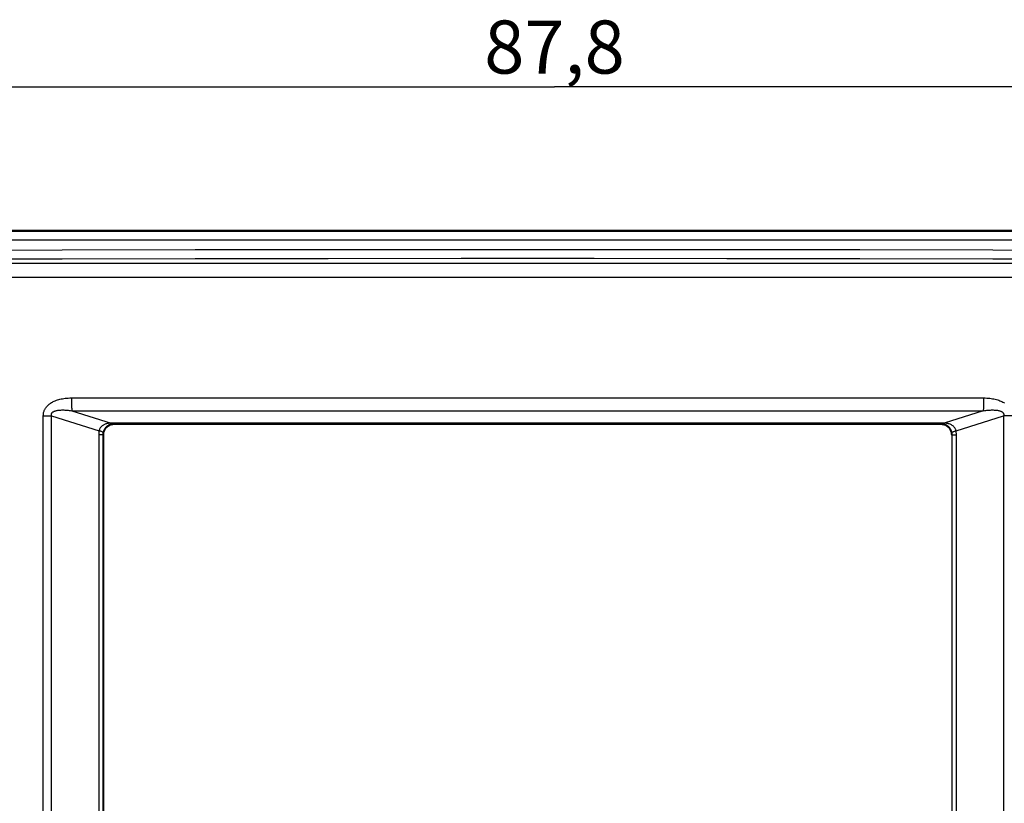
# Model space of a CAD drawing. Units: millimetres. Extents: x -80 to 53, y -61 to 79.
# Drawn here: x -30 to 25, y 25 to 69 of the extents above; entities that cross this region are included whole.
import ezdxf

# ---------------------------------------------------------------- set-up
doc = ezdxf.new("R2010")
doc.units = ezdxf.units.MM
doc.header["$LTSCALE"] = 16.335
doc.layers.get('0').update_dxf_attribs({"linetype": 'CONTINUOUS'})
doc.layers.add('ASSI', color=7, linetype='CONTINUOUS')
doc.layers.add('RACCORDO', color=7, linetype='CONTINUOUS')
doc.styles.get("Standard").update_dxf_attribs({"font": 'txt', "width": 0.8})
doc.dimstyles.new('DIMSTYLE_1', dxfattribs={"dimtxt": 3, "dimasz": 3, "dimexe": 1.5, "dimexo": 0.5, "dimgap": 0.75, "dimtad": 1, "dimdec": 1, "dimtxsty": 'STANDARD', "dimblk": '_FILLED', "dimblk1": '_FILLED', "dimblk2": '_FILLED', "dimcen": 0.09, "dimadec": 0, "dimazin": 0, "dimtfac": 1, "dimtdec": 1, "dimtofl": 0, "dimtmove": 0, "dimatfit": 3, "dimldrblk": '_FILLED', "dimfxl": 1, "dimtolj": 1, "dimarcsym": 0})

# ---------------------------------------------------------------- blocks, each defined once
blk = doc.blocks.new('_FILLED')
at = {"color": 0, "linetype": 'BYBLOCK'}
blk.add_solid([(0, 0), (-1, 0.317), (-1, -0.317)], dxfattribs=at)
blk = doc.blocks.new('*D0')
at = {"color": 7, "linetype": 'CONTINUOUS'}
for p, q in [((-43.868, 48.2), (-43.868, 66.85)), ((43.882, 40.5), (43.882, 66.85)), ((-43.868, 65.35), (-47.868, 65.35)), ((-47.868, 65.35), (0.007, 65.35)), ((47.882, 65.35), (0.007, 65.35)), ((43.882, 65.35), (47.882, 65.35))]:
    blk.add_line(p, q, dxfattribs=at)
at = {"color": 7, "linetype": 'CONTINUOUS', "xscale": 3, "yscale": 3, "zscale": 3}
blk.add_blockref('_FILLED', (-43.868, 65.35), dxfattribs=at)
at = {"color": 7, "linetype": 'CONTINUOUS', "xscale": 3, "yscale": 3, "zscale": 3, "rotation": 180}
blk.add_blockref('_FILLED', (43.882, 65.35), dxfattribs=at)
at = {"color": 7, "linetype": 'CONTINUOUS', "insert": (0.007, 69.1), "char_height": 3, "width": 13.17857, "attachment_point": 2, "line_spacing_factor": 0.9}
blk.add_mtext('87,8', dxfattribs=at)

msp = doc.modelspace()

# ---------------------------------------------------------------- linework, layer by layer
at = {"layer": 'ASSI', "color": 7, "linetype": 'CONTINUOUS'}
msp.add_line((-37.518, 57.25), (34.483, 57.25), dxfattribs=at)
at = {"layer": 'ASSI', "color": 253, "linetype": 'CONTINUOUS'}
for p, q in [((-37.465, 57.197), (34.43, 57.197)), ((-37.465, 56.697), (34.43, 56.697)), ((-35.146, 55.377), (32.111, 55.377)), ((-35.198, 54.578), (32.163, 54.578))]:
    msp.add_line(p, q, dxfattribs=at)
for points in [[(32.332, 56.097), (24.812, 56.112), (17.291, 56.124), (9.768, 56.132), (2.245, 56.136), (-5.28, 56.136), (-12.803, 56.132), (-20.326, 56.124), (-27.847, 56.112), (-35.368, 56.097)], [(32.331, 55.597), (24.814, 55.613), (17.292, 55.625), (9.768, 55.632), (2.244, 55.636), (-5.279, 55.636), (-12.803, 55.632), (-20.327, 55.625), (-27.849, 55.613), (-35.366, 55.597)]]:
    msp.add_lwpolyline(points, dxfattribs=at)
at = {"layer": 'RACCORDO', "color": 253, "linetype": 'CONTINUOUS'}
for p, q in [((-27.326, 47.756), (-1.518, 47.755)), ((-27.325, 47.577), (-27.324, 47.462)), ((-1.518, 47.755), (24.291, 47.756)), ((24.291, 47.756), (24.291, 47.636)), ((-27.303, 47.033), (-25.084, 46.329)), ((-27.303, 47.033), (24.268, 47.033)), ((24.268, 47.033), (22.049, 46.329)), ((-28.918, -18.002), (-28.918, 46.752)), ((-28.918, 46.752), (-28.454, 46.752)), ((-28.454, -18.002), (-28.454, 46.752)), ((-28.454, 46.752), (-25.762, 45.899)), ((21.93, 46.336), (-24.965, 46.336)), ((-24.918, 46.25), (-24.956, 46.288)), ((21.921, 46.288), (-24.956, 46.288)), ((21.883, 46.25), (21.921, 46.288)), ((22.727, 45.899), (25.419, 46.752)), ((25.419, 46.752), (25.419, -18.002)), ((25.883, 46.752), (25.419, 46.752)), ((-25.785, 45.679), (-25.785, -16.929)), ((-25.547, 45.679), (-25.785, 45.679)), ((-25.547, 45.679), (-25.547, -16.929)), ((-25.518, 45.649), (-25.547, 45.679)), ((22.482, 45.649), (22.512, 45.679)), ((22.512, -16.929), (22.512, 45.679)), ((22.512, 45.679), (22.75, 45.679)), ((22.75, -16.929), (22.75, 45.679))]:
    msp.add_line(p, q, dxfattribs=at)
at = {"layer": 'RACCORDO', "color": 7, "linetype": 'CONTINUOUS'}
for p, q in [((21.883, 46.25), (-24.918, 46.25)), ((-25.518, 45.649), (-25.518, -16.899)), ((22.482, 45.649), (22.482, -16.899))]:
    msp.add_line(p, q, dxfattribs=at)
at = {"layer": 'RACCORDO', "color": 253, "linetype": 'CONTINUOUS'}
for points in [[(-28.918, 46.752), (-28.916, 46.798), (-28.913, 46.842), (-28.907, 46.884), (-28.9, 46.925), (-28.89, 46.964), (-28.878, 47.003), (-28.865, 47.04), (-28.85, 47.077), (-28.832, 47.113), (-28.812, 47.15), (-28.789, 47.187), (-28.764, 47.224), (-28.735, 47.26), (-28.704, 47.296), (-28.67, 47.332), (-28.633, 47.367), (-28.594, 47.401), (-28.551, 47.433), (-28.506, 47.465), (-28.458, 47.495), (-28.407, 47.524), (-28.354, 47.552), (-28.298, 47.578), (-28.239, 47.602), (-28.178, 47.625), (-28.114, 47.647), (-28.048, 47.666), (-27.979, 47.684), (-27.907, 47.7), (-27.833, 47.714), (-27.755, 47.727), (-27.675, 47.737), (-27.592, 47.745), (-27.507, 47.751), (-27.418, 47.754), (-27.326, 47.756)], [(-27.326, 47.756), (-27.326, 47.696), (-27.325, 47.577)], [(-27.324, 47.462), (-27.322, 47.407), (-27.321, 47.354), (-27.319, 47.303), (-27.317, 47.255), (-27.315, 47.21), (-27.313, 47.167), (-27.311, 47.128), (-27.308, 47.093), (-27.306, 47.061), (-27.303, 47.033)], [(24.291, 47.636), (24.29, 47.519), (24.288, 47.462), (24.287, 47.407), (24.286, 47.354), (24.284, 47.303), (24.282, 47.255), (24.28, 47.21), (24.278, 47.167), (24.276, 47.128), (24.273, 47.093), (24.271, 47.061), (24.268, 47.033)], [(24.291, 47.756), (24.383, 47.754), (24.472, 47.751), (24.558, 47.745), (24.641, 47.737), (24.722, 47.726), (24.8, 47.714), (24.876, 47.699), (24.948, 47.683), (25.018, 47.665), (25.085, 47.645), (25.149, 47.623), (25.211, 47.6), (25.27, 47.575), (25.326, 47.548), (25.38, 47.52), (25.43, 47.491), (25.478, 47.46)], [(-28.454, 46.752), (-28.459, 46.773), (-28.461, 46.793), (-28.462, 46.813), (-28.461, 46.831), (-28.458, 46.848), (-28.453, 46.865), (-28.447, 46.88), (-28.439, 46.896), (-28.43, 46.911), (-28.418, 46.926), (-28.405, 46.94), (-28.389, 46.954), (-28.37, 46.968), (-28.35, 46.981), (-28.327, 46.994), (-28.302, 47.006), (-28.274, 47.017), (-28.244, 47.027), (-28.212, 47.037), (-28.177, 47.045), (-28.14, 47.053), (-28.101, 47.059), (-28.059, 47.065), (-28.015, 47.069), (-27.969, 47.073), (-27.921, 47.075), (-27.87, 47.077), (-27.817, 47.077), (-27.761, 47.076), (-27.703, 47.074), (-27.643, 47.07), (-27.58, 47.066), (-27.515, 47.06), (-27.447, 47.052), (-27.376, 47.043), (-27.303, 47.033)], [(24.268, 47.033), (24.341, 47.043), (24.412, 47.052), (24.48, 47.06), (24.546, 47.066), (24.609, 47.07), (24.67, 47.074), (24.729, 47.076), (24.785, 47.077), (24.839, 47.077), (24.89, 47.075), (24.939, 47.073), (24.985, 47.069), (25.029, 47.064), (25.071, 47.058), (25.11, 47.052), (25.147, 47.044), (25.182, 47.035), (25.214, 47.025), (25.244, 47.015), (25.272, 47.004), (25.297, 46.991), (25.319, 46.979), (25.34, 46.965), (25.357, 46.951), (25.373, 46.937), (25.386, 46.922), (25.397, 46.907), (25.407, 46.892), (25.414, 46.876), (25.42, 46.86), (25.424, 46.844), (25.426, 46.827), (25.427, 46.81), (25.426, 46.791), (25.424, 46.772), (25.419, 46.752)], [(-25.084, 46.329), (-25.114, 46.329), (-25.145, 46.328), (-25.177, 46.326), (-25.209, 46.323), (-25.241, 46.319), (-25.275, 46.314), (-25.308, 46.307), (-25.343, 46.298), (-25.378, 46.287), (-25.413, 46.275), (-25.449, 46.26), (-25.485, 46.243), (-25.521, 46.223), (-25.557, 46.2), (-25.59, 46.176), (-25.621, 46.149), (-25.649, 46.12), (-25.674, 46.091), (-25.696, 46.06), (-25.715, 46.03), (-25.73, 45.998), (-25.744, 45.966), (-25.754, 45.933), (-25.762, 45.899)], [(-25.02, 46.284), (-25.041, 46.281), (-25.063, 46.277), (-25.085, 46.272), (-25.108, 46.265), (-25.131, 46.258), (-25.155, 46.249), (-25.18, 46.239), (-25.204, 46.228), (-25.23, 46.214), (-25.257, 46.198), (-25.283, 46.18), (-25.311, 46.16), (-25.338, 46.137), (-25.365, 46.112), (-25.391, 46.085), (-25.415, 46.056), (-25.437, 46.025), (-25.458, 45.994), (-25.475, 45.962), (-25.491, 45.931), (-25.505, 45.898), (-25.517, 45.866), (-25.527, 45.832), (-25.535, 45.799)], [(-24.965, 46.336), (-24.984, 46.336), (-25.003, 46.336), (-25.023, 46.335), (-25.043, 46.333), (-25.063, 46.332), (-25.084, 46.329)], [(-25.02, 46.284), (-25.027, 46.284), (-25.034, 46.286), (-25.041, 46.289), (-25.048, 46.293), (-25.055, 46.298), (-25.063, 46.304), (-25.07, 46.312), (-25.077, 46.32), (-25.084, 46.329)], [(-24.956, 46.288), (-24.966, 46.288), (-24.976, 46.287), (-24.987, 46.287), (-24.998, 46.286), (-25.009, 46.285), (-25.02, 46.284)], [(-24.956, 46.288), (-24.957, 46.289), (-24.958, 46.292), (-24.959, 46.295), (-24.96, 46.299), (-24.961, 46.305), (-24.962, 46.311), (-24.963, 46.319), (-24.964, 46.327), (-24.965, 46.336)], [(21.921, 46.288), (21.922, 46.289), (21.923, 46.292), (21.924, 46.295), (21.925, 46.299), (21.926, 46.305), (21.927, 46.311), (21.928, 46.319), (21.929, 46.327), (21.93, 46.336)], [(21.985, 46.284), (21.974, 46.285), (21.963, 46.286), (21.952, 46.287), (21.941, 46.287), (21.931, 46.288), (21.921, 46.288)], [(22.049, 46.329), (22.028, 46.332), (22.008, 46.333), (21.987, 46.335), (21.968, 46.336), (21.949, 46.336), (21.93, 46.336)], [(21.985, 46.284), (21.992, 46.284), (21.999, 46.286), (22.006, 46.289), (22.013, 46.293), (22.02, 46.298), (22.028, 46.304), (22.035, 46.312), (22.042, 46.32), (22.049, 46.329)], [(22.5, 45.799), (22.492, 45.833), (22.481, 45.867), (22.469, 45.9), (22.455, 45.933), (22.439, 45.965), (22.421, 45.997), (22.4, 46.028), (22.377, 46.059), (22.352, 46.089), (22.324, 46.118), (22.294, 46.145), (22.262, 46.17), (22.23, 46.193), (22.197, 46.213), (22.164, 46.23), (22.132, 46.244), (22.101, 46.256), (22.071, 46.266), (22.041, 46.274), (22.013, 46.28), (21.985, 46.284)], [(22.727, 45.899), (22.719, 45.933), (22.708, 45.967), (22.695, 46), (22.678, 46.032), (22.659, 46.063), (22.637, 46.094), (22.611, 46.123), (22.583, 46.152), (22.55, 46.179), (22.514, 46.205), (22.474, 46.23), (22.433, 46.252), (22.389, 46.271), (22.345, 46.287), (22.3, 46.3), (22.257, 46.31), (22.213, 46.318), (22.171, 46.324), (22.13, 46.327), (22.089, 46.329), (22.049, 46.329)], [(-25.762, 45.899), (-25.769, 45.863), (-25.775, 45.826), (-25.779, 45.789), (-25.782, 45.753), (-25.784, 45.716), (-25.785, 45.679)], [(-25.535, 45.799), (-25.537, 45.805), (-25.543, 45.811), (-25.552, 45.818), (-25.564, 45.826), (-25.579, 45.834), (-25.597, 45.842), (-25.618, 45.851), (-25.642, 45.86), (-25.669, 45.87), (-25.698, 45.879), (-25.729, 45.889), (-25.762, 45.899)], [(-25.535, 45.799), (-25.539, 45.779), (-25.542, 45.759), (-25.544, 45.739), (-25.546, 45.719), (-25.547, 45.699), (-25.547, 45.679)], [(22.5, 45.799), (22.502, 45.805), (22.508, 45.811), (22.517, 45.818), (22.529, 45.826), (22.544, 45.834), (22.562, 45.842), (22.583, 45.851), (22.607, 45.86), (22.634, 45.87), (22.663, 45.879), (22.694, 45.889), (22.727, 45.899)], [(22.512, 45.679), (22.512, 45.699), (22.511, 45.72), (22.509, 45.74), (22.507, 45.76), (22.504, 45.779), (22.5, 45.799)], [(22.75, 45.679), (22.749, 45.716), (22.747, 45.753), (22.744, 45.79), (22.74, 45.826), (22.734, 45.863), (22.727, 45.899)]]:
    msp.add_lwpolyline(points, dxfattribs=at)
at = {"layer": 'RACCORDO', "color": 7, "linetype": 'CONTINUOUS'}
for points in [[(-24.918, 46.25), (-24.963, 46.248), (-25.007, 46.243), (-25.051, 46.235), (-25.094, 46.224), (-25.136, 46.209), (-25.177, 46.191), (-25.217, 46.17), (-25.255, 46.146), (-25.291, 46.119), (-25.325, 46.09), (-25.358, 46.058), (-25.387, 46.023), (-25.414, 45.987), (-25.438, 45.949), (-25.458, 45.909), (-25.476, 45.868), (-25.491, 45.826), (-25.503, 45.782), (-25.511, 45.739), (-25.516, 45.694), (-25.518, 45.649)], [(22.482, 45.649), (22.481, 45.694), (22.476, 45.739), (22.468, 45.782), (22.456, 45.826), (22.441, 45.868), (22.423, 45.909), (22.403, 45.949), (22.379, 45.987), (22.352, 46.023), (22.323, 46.058), (22.29, 46.09), (22.256, 46.119), (22.22, 46.146), (22.182, 46.17), (22.142, 46.191), (22.101, 46.209), (22.059, 46.224), (22.016, 46.235), (21.972, 46.243), (21.928, 46.248), (21.883, 46.25)]]:
    msp.add_lwpolyline(points, dxfattribs=at)

# ---------------------------------------------------------------- dimensions: what is measured, and where the dimension line sits
at = {"color": 7, "linetype": 'CONTINUOUS'}
dim = msp.add_linear_dim(base=(43.882479478, 65.35), p1=(-43.867520522, 47.7), p2=(43.882479478, 40), dimstyle='DIMSTYLE_1', dxfattribs=at)
dim.commit()
dim.dimension.update_dxf_attribs({"geometry": '*D0', "text_midpoint": (-0.421091967, 65.35), "dimtype": 160})

doc.saveas('drawing.dxf')
